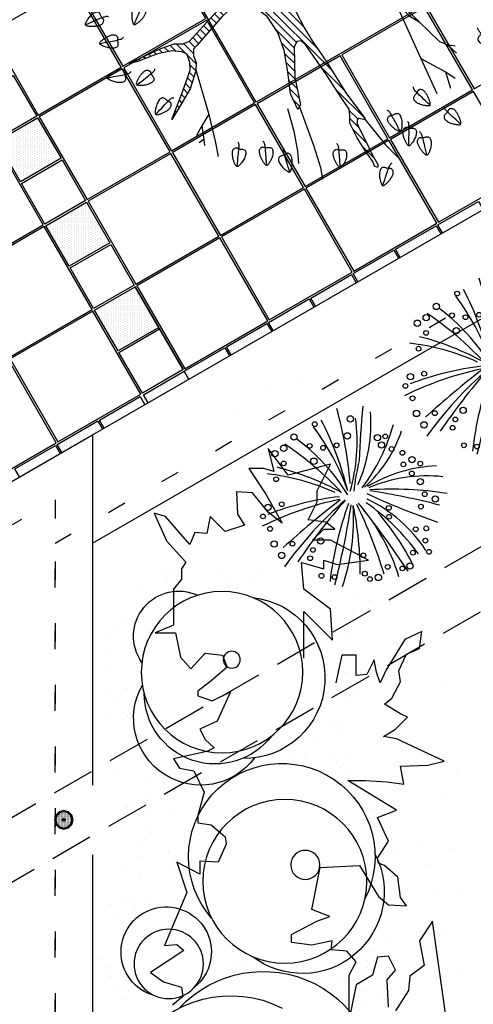
# Model space of a CAD drawing. Units: metres. Extents: x 41 to 1247, y -499 to 645.
# Drawn here: x 235 to 237, y 93 to 98 of the extents above; entities that cross this region are included whole.
import ezdxf

# ---------------------------------------------------------------- set-up
doc = ezdxf.new("R2010")
doc.units = ezdxf.units.M
doc.header["$LTSCALE"] = 0.072
doc.linetypes.add('DOT2', pattern=[3.175, 0, -3.175])
doc.linetypes.add('HIDDEN2', pattern=[4.7625, 3.175, -1.5875])
doc.layers.get('0').update_dxf_attribs({"linetype": 'CONTINUOUS'})
doc.layers.add('LANDSCAPE', color=4, linetype='CONTINUOUS')
doc.layers.add('LANDSCAPE-2D-PLANTS', color=3, linetype='CONTINUOUS')
pattern_1 = [(37.5, (-14.38664, -9.83902), (-0.00320006, 0.09788265), [0, -0.077216, 0, -0.08636, 0, -0.08255]), (7.5, (-14.38664, -9.83902), (0.0899047, 0.143365), [0, -0.041656, 0, -0.069596, 0, -0.02667]), (327.5, (-14.44912, -9.83902), (0.15819847, 0.00028744), [0, -0.0254, 0, -0.09144, 0, -0.11938]), (317.5, (-14.44912, -9.83902), (0.1527113, 0.0445859), [0, -0.0127, 0, -0.059944, 0, -0.06858])]

# ---------------------------------------------------------------- blocks, each defined once
blk = doc.blocks.new('CWTE245A')
at = {"layer": 'LANDSCAPE-2D-PLANTS', "color": 2}
blk.add_lwpolyline([(0.0185, 0.0287), (0.0149, 0.0236), (0.0118, 0.019), (0.0089, 0.0149), (0.0064, 0.0112), (0.0042, 0.008), (0.0022, 0.0051), (0.0004, 0.0026), (-0.0012, 0.0004), (-0.0026, -0.0016), (-0.0039, -0.0033), (-0.0052, -0.0048), (-0.0064, -0.0061), (-0.0076, -0.0072), (-0.0089, -0.008), (-0.0103, -0.0086), (-0.0119, -0.009)], dxfattribs=at)
blk.add_lwpolyline([(0.0104, -0.0055), (0.0118, -0.005), (0.0131, -0.004), (0.0144, -0.0027), (0.0156, -0.0011), (0.0167, 0.0008), (0.0176, 0.0028), (0.0185, 0.005), (0.0192, 0.0073), (0.0198, 0.0096), (0.0202, 0.0119), (0.0205, 0.0142), (0.0207, 0.0164), (0.0207, 0.0185), (0.0207, 0.0205), (0.0207, 0.0223), (0.0206, 0.0239), (0.0204, 0.0253), (0.0203, 0.0265), (0.02, 0.0275), (0.0197, 0.0283), (0.0193, 0.0289), (0.0188, 0.0293), (0.0181, 0.0296), (0.0174, 0.0296), (0.0164, 0.0295), (0.0154, 0.0293), (0.0143, 0.0289), (0.013, 0.0284), (0.0118, 0.0279), (0.0104, 0.0272), (0.0091, 0.0265), (0.0078, 0.0258), (0.0065, 0.025), (0.0052, 0.0242), (0.0039, 0.0234), (0.0027, 0.0226), (0.0015, 0.0217), (0.0003, 0.0208), (-0.0008, 0.0198), (-0.002, 0.0188), (-0.0031, 0.0178), (-0.0043, 0.0167), (-0.0053, 0.0155), (-0.0063, 0.0144), (-0.0072, 0.0132), (-0.0079, 0.012), (-0.0085, 0.0107), (-0.0089, 0.0095), (-0.0091, 0.0083), (-0.0091, 0.007), (-0.0089, 0.0059), (-0.0087, 0.0047), (-0.0083, 0.0037), (-0.0078, 0.0028), (-0.0073, 0.002), (-0.0067, 0.0015), (-0.0061, 0.001), (-0.0055, 0.0008), (-0.0048, 0.0006), (-0.0041, 0.0004), (-0.0033, 0.0003), (-0.0025, 0), (-0.0015, -0.0003), (-0.0005, -0.0008), (0.0007, -0.0015), (0.0019, -0.0024), (0.0032, -0.0033), (0.0046, -0.0041), (0.006, -0.0049), (0.0075, -0.0054), (0.0089, -0.0057)], close=True, dxfattribs=at)
blk = doc.blocks.new('ecwte245')
at = {"layer": 'LANDSCAPE-2D-PLANTS'}
h = blk.add_hatch(dxfattribs=at)
h.set_pattern_fill('_U', color=2, scale=0.05, angle=45, style=0, pattern_type=0)
h.set_pattern_definition([(45, (-35.02356, -19.13119), (-0.03535534, 0.03535534), [])])
h.paths.add_polyline_path([(-0.1543, 0.4139), (-0.3282, 0.5094), (-0.7092, 0.8574), (-0.7331, 0.9194), (-0.7331, 1.0006), (-0.7761, 1.1246), (-0.9146, 1.4157), (-0.8971, 1.3447), (-0.8222, 1.1527), (-0.7963, 1.0144), (-0.8055, 0.9287), (-0.8239, 0.8798), (-0.9036, 0.8522), (-0.971, 0.8492), (-1.0476, 0.8736), (-1.2008, 0.9287), (-1.4336, 1.0175), (-1.3386, 0.9593), (-1.1487, 0.8492), (-0.9802, 0.7941), (-0.9036, 0.791), (-0.8423, 0.8155), (-0.781, 0.8155), (-0.7473, 0.788), (-0.4711, 0.5459), (-0.3835, 0.4466), (-0.3601, 0.3357), (-0.3952, 0.2423), (-0.477, 0.1314), (-0.6231, 0.0321), (-0.7926, -0.0262), (-0.9913, -0.0613), (-1.1959, -0.0846), (-1.342, -0.1547), (-1.2952, -0.178), (-1.0439, -0.1255), (-0.7601, -0.1199), (-0.7086, -0.1442), (-0.7032, -0.1848), (-0.7411, -0.2281), (-1.0202, -0.4211), (-1.2389, -0.5643), (-1.3385, -0.6323), (-1.3944, -0.6371), (-1.4673, -0.6371), (-1.6057, -0.7075), (-1.7297, -0.7852), (-1.8268, -0.8507), (-1.8682, -0.8677), (-1.8803, -0.8968), (-1.8584, -0.9016), (-1.8268, -0.8847), (-1.7612, -0.8458), (-1.6228, -0.7803), (-1.5207, -0.7269), (-1.4721, -0.7051), (-1.4381, -0.7051), (-1.426, -0.7221), (-1.4332, -0.7682), (-1.426, -0.7803), (-1.1951, -0.6056), (-0.8904, -0.4183), (-0.7018, -0.2885), (-0.5838, -0.2177), (-0.4237, -0.1312), (-0.3082, -0.0997), (-0.2111, -0.084), (-0.1376, -0.0997), (-0.0642, -0.1417), (-0.0222, -0.2151), (0.0119, -0.3094), (0.0014, -0.4667), (-0.0589, -0.6345), (-0.1332, -0.7839), (-0.2151, -0.9219), (-0.2688, -0.9884), (-0.3533, -1.0753), (-0.4761, -1.1979), (-0.5298, -1.2823), (-0.5145, -1.2772), (-0.4266, -1.179), (-0.3722, -1.1361), (-0.269, -1.1275), (-0.1888, -1.1361), (-0.1716, -1.179), (-0.1773, -1.2563), (-0.2375, -1.3707), (-0.3177, -1.5796), (-0.3464, -1.6597), (-0.3435, -1.6912), (-0.3206, -1.6855), (-0.1831, -1.4337), (-0.0771, -1.2047), (-0.0457, -1.0518), (-0.0551, -0.9737), (-0.0176, -0.8831), (0.0825, -0.7551), (0.2076, -0.6801), (0.267, -0.6707), (0.4171, -0.677), (0.5547, -0.7082), (0.6496, -0.7561), (0.7096, -0.8369), (0.7636, -0.8789), (0.8926, -1.0286), (1.0158, -1.1299), (0.9522, -1.0131), (0.9074, -0.9272), (0.9012, -0.8651), (0.9089, -0.8008), (0.9257, -0.7493), (0.954, -0.7185), (0.9875, -0.6927), (1.0403, -0.6735), (1.1046, -0.6773), (1.1742, -0.694), (1.2592, -0.7326), (1.3068, -0.7696), (1.4498, -0.8632), (1.6111, -1.0121), (1.6265, -1.0121), (1.6265, -1.0059), (1.5435, -0.9277), (1.4513, -0.8448), (1.3668, -0.7757), (1.3483, -0.7527), (1.3545, -0.7419), (1.3659, -0.7355), (1.1543, -0.6192), (1.0168, -0.588), (0.9246, -0.6021), (0.7965, -0.6504), (0.6744, -0.658), (0.5093, -0.6148), (0.3934, -0.5481), (0.3345, -0.4696), (0.2873, -0.3754), (0.2813, -0.2898), (0.3397, -0.2198), (0.4954, -0.1265), (0.8068, -0.0254), (1.3284, 0.0407), (1.3323, 0.0563), (1.2934, 0.0913), (0.9937, 0.0718), (1.091, 0.1885), (1.0287, 0.2002), (0.9119, 0.0718), (0.729, 0.0213), (0.4915, -0.0254), (0.4059, -0.0137), (0.3436, -0.0098), (0.2229, 0.1574), (0.1996, 0.3285), (0.2281, 0.4219), (0.4584, 0.7109), (0.6296, 0.8524), (0.7471, 0.9206), (0.7226, 0.9288), (1.2508, 1.4251), (1.2453, 1.4625), (1.2367, 1.4473), (1.2201, 1.4261), (1.1971, 1.4005), (1.1693, 1.3719), (1.1385, 1.3417), (1.1062, 1.3113), (1.0743, 1.2822), (1.0443, 1.2559), (1.0176, 1.2333), (0.9936, 1.214), (0.9714, 1.1972), (0.9502, 1.1819), (0.9291, 1.1672), (0.9072, 1.1523), (0.8835, 1.1363), (0.8573, 1.1183), (0.8279, 1.0977), (0.796, 1.0751), (0.7628, 1.0513), (0.7293, 1.0273), (0.6966, 1.0038), (0.6657, 0.9818), (0.6378, 0.9621), (0.6138, 0.9457), (0.5946, 0.9331), (0.5798, 0.9241), (0.564, 0.9155), (0.5517, 0.9132), (0.552, 0.9273), (0.5553, 0.9396), (0.5602, 0.9522), (0.5676, 0.9676), (0.5757, 0.9825), (0.5822, 0.9938), (0.5898, 1.007), (0.5987, 1.0222), (0.6091, 1.0398), (0.6212, 1.0602), (0.635, 1.0836), (0.6509, 1.1105), (0.6698, 1.1426), (0.6927, 1.1815), (0.7206, 1.2291), (0.7547, 1.2872), (0.7959, 1.3574), (0.8453, 1.4417), (0.9039, 1.5417), (0.4894, 0.9482), (0.1154, 0.5094), (-0.0064, 0.4356)])
for p, q in [((-1.6222, 0.7218), (-1.6532, 0.7649)), ((-1.4926, 0.7406), (-1.6222, 0.7218)), ((-1.4926, 0.7406), (-1.5834, 0.7904)), ((-1.3843, 0.6739), (-1.4926, 0.7406)), ((-0.9726, 0.7938), (-1.3884, 0.6729)), ((-0.9597, 0.7975), (-0.9628, 0.7966)), ((-1.6222, 0.7218), (-1.6764, 0.7151)), ((-1.3884, 0.6729), (-1.6379, 0.6145)), ((-1.6379, 0.6145), (-1.7782, 0.5873)), ((-1.3335, -0.0581), (-1.5426, -0.1158)), ((-1.73, -0.1518), (-1.8454, -0.159)), ((-1.5426, -0.1158), (-1.73, -0.1518)), ((-1.3155, -0.1698), (-1.6832, -0.303)), ((-1.8814, -0.3642), (-1.9895, -0.3822)), ((-1.6832, -0.303), (-1.8814, -0.3642)), ((-1.4299, -0.7737), (-1.6702, -0.9699)), ((-1.6702, -0.9699), (-1.7996, -1.1019)), ((-0.3399, -1.0615), (-0.8656, -1.2981)), ((-0.5226, -1.2799), (-0.7081, -1.4738)), ((-0.8656, -1.2981), (-1.1916, -1.4481)), ((-0.8656, -1.2981), (-0.9901, -1.5286)), ((-0.9901, -1.5286), (-1.144, -1.5762)), ((-0.9901, -1.5286), (-1.0488, -1.6201)), ((-0.7374, -1.5433), (-0.818, -1.6311)), ((-0.7374, -1.5433), (-0.7484, -1.6201)), ((-0.7081, -1.4738), (-0.7374, -1.5433))]:
    blk.add_line(p, q, dxfattribs=at)
for points in [[(0.9039, 1.5417), (0.4894, 0.9482), (0.1154, 0.5094), (-0.0064, 0.4356), (-0.1543, 0.4139), (-0.3282, 0.5094), (-0.7092, 0.8574), (-0.7331, 0.9194), (-0.7331, 1.0006), (-0.7761, 1.1246), (-0.9146, 1.4157)], [(0.9039, 1.5417), (0.8453, 1.4417), (0.7959, 1.3574), (0.7547, 1.2872), (0.7206, 1.2291), (0.6927, 1.1815), (0.6698, 1.1426), (0.6509, 1.1105), (0.635, 1.0836), (0.6212, 1.0602), (0.6091, 1.0398), (0.5987, 1.0222), (0.5898, 1.007), (0.5822, 0.9938), (0.5757, 0.9825), (0.5703, 0.9726), (0.5658, 0.9638), (0.562, 0.956), (0.5589, 0.9489), (0.5565, 0.9426), (0.5546, 0.937), (0.5532, 0.932), (0.5523, 0.9275), (0.5519, 0.9236), (0.5519, 0.9201), (0.5522, 0.9171), (0.5536, 0.9149), (0.5564, 0.9141), (0.5613, 0.915), (0.5689, 0.9182), (0.5798, 0.9241), (0.5946, 0.9331), (0.6138, 0.9457), (0.6378, 0.9621), (0.6657, 0.9818), (0.6966, 1.0038), (0.7293, 1.0273), (0.7628, 1.0513), (0.796, 1.0751), (0.8279, 1.0977), (0.8573, 1.1183), (0.8835, 1.1363), (0.9072, 1.1523), (0.9291, 1.1672), (0.9502, 1.1819), (0.9714, 1.1972), (0.9936, 1.214), (1.0176, 1.2333), (1.0443, 1.2559), (1.0743, 1.2822), (1.1062, 1.3113), (1.1385, 1.3417), (1.1693, 1.3719), (1.1971, 1.4005), (1.2201, 1.4261), (1.2367, 1.4473), (1.2453, 1.4625)], [(1.3659, -0.7355), (1.3545, -0.7419), (1.3483, -0.7527), (1.3668, -0.7757), (1.4513, -0.8448), (1.5435, -0.9277), (1.6265, -1.0059), (1.6265, -1.0121), (1.6111, -1.0121), (1.4498, -0.8632), (1.3068, -0.7696), (1.2592, -0.7326), (1.1742, -0.694), (1.1046, -0.6773), (1.0403, -0.6735), (0.9875, -0.6927), (0.954, -0.7185), (0.9257, -0.7493), (0.9089, -0.8008), (0.9012, -0.8651), (0.9074, -0.9272), (0.9522, -1.0131), (1.0158, -1.1299), (0.8926, -1.0286), (0.7636, -0.8789), (0.7096, -0.8369), (0.6496, -0.7561), (0.5547, -0.7082), (0.4171, -0.677), (0.267, -0.6707), (0.2076, -0.6801), (0.0825, -0.7551), (-0.0176, -0.8831), (-0.0551, -0.9737), (-0.0457, -1.0518), (-0.0771, -1.2047), (-0.1831, -1.4337), (-0.3206, -1.6855), (-0.3435, -1.6912), (-0.3464, -1.6597), (-0.3177, -1.5796), (-0.2375, -1.3707), (-0.1773, -1.2563), (-0.1716, -1.179), (-0.1888, -1.1361), (-0.269, -1.1275), (-0.3722, -1.1361), (-0.4266, -1.179), (-0.5145, -1.2772), (-0.5298, -1.2823), (-0.4761, -1.1979), (-0.3533, -1.0753), (-0.2688, -0.9884), (-0.2151, -0.9219), (-0.1332, -0.7839), (-0.0589, -0.6345), (0.0014, -0.4667), (0.0119, -0.3094), (-0.0222, -0.2151), (-0.0642, -0.1417), (-0.1376, -0.0997), (-0.2111, -0.084), (-0.3082, -0.0997), (-0.4237, -0.1312), (-0.5838, -0.2177), (-0.7018, -0.2885), (-0.8904, -0.4183), (-1.1951, -0.6056), (-1.426, -0.7803), (-1.4332, -0.7682), (-1.426, -0.7221), (-1.4381, -0.7051), (-1.4721, -0.7051), (-1.5207, -0.7269), (-1.6228, -0.7803), (-1.7612, -0.8458), (-1.8268, -0.8847), (-1.8584, -0.9016), (-1.8803, -0.8968), (-1.8682, -0.8677), (-1.8268, -0.8507), (-1.7297, -0.7852), (-1.6057, -0.7075), (-1.4673, -0.6371), (-1.3944, -0.6371), (-1.3385, -0.6323), (-1.2389, -0.5643), (-1.0202, -0.4211), (-0.7411, -0.2281), (-0.7032, -0.1848), (-0.7086, -0.1442), (-0.7601, -0.1199), (-1.0439, -0.1255), (-1.2952, -0.178), (-1.342, -0.1547), (-1.1959, -0.0846), (-0.9913, -0.0613), (-0.7926, -0.0262), (-0.6231, 0.0321), (-0.477, 0.1314), (-0.3952, 0.2423), (-0.3601, 0.3357), (-0.3835, 0.4466), (-0.4711, 0.5459), (-0.7473, 0.788), (-0.781, 0.8155), (-0.8423, 0.8155), (-0.9036, 0.791), (-0.9802, 0.7941), (-1.1487, 0.8492), (-1.3386, 0.9593), (-1.4336, 1.0175), (-1.2008, 0.9287), (-1.0476, 0.8736), (-0.971, 0.8492), (-0.9036, 0.8522), (-0.8239, 0.8798), (-0.8055, 0.9287), (-0.7963, 1.0144), (-0.8222, 1.1527), (-0.8971, 1.3447), (-0.9146, 1.4157)], [(1.2453, 1.4625), (1.2508, 1.4251), (0.7226, 0.9288), (0.7471, 0.9206), (1.1399, 1.0405), (1.3989, 1.3074)], [(1.1399, 1.0405), (1.3553, 1.1303), (1.4671, 1.1821)], [(1.3553, 1.1303), (1.4999, 1.0977), (1.5353, 1.1576)], [(1.4999, 1.0977), (1.5817, 1.0895)], [(0.7471, 0.9206), (0.6296, 0.8524), (0.4584, 0.7109), (0.2281, 0.4219), (0.1996, 0.3285), (0.2229, 0.1574), (0.3436, -0.0098), (0.4059, -0.0137), (0.4915, -0.0254), (0.729, 0.0213), (0.9119, 0.0718), (1.0287, 0.2002), (1.091, 0.1885), (0.9937, 0.0718), (1.2934, 0.0913), (1.3323, 0.0563), (1.3284, 0.0407), (0.8068, -0.0254), (0.4954, -0.1265), (0.3397, -0.2198), (0.2813, -0.2898), (0.2873, -0.3754), (0.3345, -0.4696), (0.3934, -0.5481), (0.5093, -0.6148), (0.6744, -0.658), (0.7965, -0.6504), (0.9246, -0.6021), (1.0168, -0.588), (1.1543, -0.6192), (1.3659, -0.7355), (1.6172, -0.8029), (1.8738, -0.8326)], [(0.686, -0.8119), (0.8219, -1.2439), (0.8496, -1.3061), (0.9672, -1.6446)], [(1.6172, -0.8029), (1.7523, -0.9676)], [(1.7072, -0.9127), (1.8198, -0.9055)], [(1.7641, -0.909), (1.7862, -0.9476)], [(-0.0629, -1.1098), (-0.0628, -1.1103)], [(-0.0615, -1.1263), (-0.0488, -1.2798), (-0.0488, -1.4994), (-0.0488, -1.6128)], [(1.0158, -1.1299), (1.1954, -1.3302), (1.3096, -1.4719), (1.4099, -1.6273)], [(0.8496, -1.3061), (1.0848, -1.5099), (1.2439, -1.6412)], [(1.1703, -1.3022), (1.4067, -1.4153), (1.4998, -1.4194)], [(1.4067, -1.4153), (1.4121, -1.455)], [(1.0848, -1.5099), (1.1228, -1.6688)], [(1.3096, -1.4719), (1.4176, -1.5084), (1.4793, -1.5221)], [(1.4176, -1.5084), (1.4382, -1.5577)]]:
    blk.add_lwpolyline(points, dxfattribs=at)
for p, xscale, yscale, zscale, rotation in [((-0.4832, 1.6769), 4.665918112896081, 4.665918112896081, 4.665918112896081, 57.96529711752141), ((-0.7011, 1.5295), -4.66591811289608, 4.66591811289608, 4.66591811289608, 336.2931932474981), ((-0.1827, 1.5533), 4.66591811289608, 4.66591811289608, 4.66591811289608, 100.6414970513916), ((-0.0126, 1.5121), 4.66591811289608, 4.66591811289608, 4.66591811289608, 18.41570976233804), ((0.6365, 1.5038), -4.66591811289608, 4.66591811289608, 4.66591811289608, 336.2931932474981), ((-1.0207, 1.4589), -4.66591811289608, 4.66591811289608, 4.66591811289608, 336.2931932474981), ((1.0647, 1.4462), 4.66591811289608, 4.66591811289608, 4.66591811289608, 18.41570976233804), ((-0.4, 1.3098), 4.66591811289608, 4.66591811289608, 4.66591811289608, 100.6414970513916), ((-1.0169, 1.2133), -4.66591811289608, 4.66591811289608, 4.66591811289608, 2.831865723558602), ((0.4088, 1.201), 4.66591811289608, 4.66591811289608, 4.66591811289608, 18.41570976233804), ((-1.2651, 1.0614), 4.66591811289608, 4.66591811289608, 4.66591811289608, 81.44924865732342), ((1.6403, 0.7902), 4.66591811289608, 4.66591811289608, 4.66591811289608, 319.4085325217233), ((1.262, 0.626), 4.66591811289608, 4.66591811289608, 4.66591811289608, 353.0681791154581), ((1.4551, 0.4614), 4.66591811289608, 4.66591811289608, 4.66591811289608, 319.4085325217233), ((-1.7127, 0.3892), -4.66591811289608, 4.66591811289608, 4.66591811289608, 49.3153540173574), ((1.1802, 0.3925), -4.66591811289608, 4.66591811289608, 4.66591811289608, 235.3467756274211), ((1.3572, 0.261), -4.66591811289608, 4.66591811289608, 4.66591811289608, 235.3467756274211), ((1.781, 0.2445), -4.66591811289608, 4.66591811289608, 4.66591811289608, 235.3467756274211), ((-1.7005, 0.1431), -4.66591811289608, 4.66591811289608, 4.66591811289608, 59.92309776813975), ((1.4963, 0.0463), 4.66591811289608, 4.66591811289608, 4.66591811289608, 319.4085325217233), ((1.8995, 0.0052), 4.66591811289608, 4.66591811289608, 4.66591811289608, 319.4085325217233), ((-1.7703, -0.0258), 4.665918112896082, 4.665918112896082, 4.665918112896082, 142.2287108257283), ((1.7466, -0.0636), -4.66591811289608, 4.66591811289608, 4.66591811289608, 202.2412948804105), ((1.3252, -0.1516), 4.66591811289608, 4.66591811289608, 4.66591811289608, 354.9150687051246), ((0.9965, -0.2992), -4.66591811289608, 4.66591811289608, 4.66591811289608, 235.3467756274211), ((1.8336, -0.4954), 4.66591811289608, 4.66591811289608, 4.66591811289608, 354.9150687051246), ((-1.7226, -0.5429), -4.66591811289608, 4.66591811289608, 4.66591811289608, 59.92309776813975), ((1.5993, -0.5385), -4.665918112896081, 4.66591811289608, 4.66591811289608, 212.361578418323), ((-1.8946, -0.9908), 4.66591811289608, 4.66591811289608, 4.66591811289608, 106.2039984845999), ((-1.3993, -1.0364), -4.665918112896079, 4.66591811289608, 4.66591811289608, 83.0977373943826), ((1.2509, -1.0757), 4.665918112896078, 4.665918112896078, 4.665918112896078, 286.7392098275843), ((-1.5183, -1.1954), -4.665918112896077, 4.66591811289608, 4.66591811289608, 54.5149241500595), ((1.5961, -1.2015), 4.66591811289608, 4.66591811289608, 4.66591811289608, 252.0748610564158), ((-1.6076, -1.3227), -4.66591811289608, 4.66591811289608, 4.66591811289608, 69.17518130238354), ((-1.1931, -1.263), 4.665918112896079, 4.665918112896079, 4.665918112896079, 171.0726587103812), ((-1.3708, -1.548), 4.665918112896079, 4.665918112896079, 4.665918112896079, 171.0726587103812), ((0.1314, -1.5973), -4.66591811289608, 4.66591811289608, 4.66591811289608, 79.35850294860843), ((0.8076, -1.5768), -4.66591811289608, 4.66591811289608, 4.66591811289608, 161.5842902376619), ((0.5978, -1.7134), -4.66591811289608, 4.66591811289608, 4.66591811289608, 180), ((-0.6426, -1.8621), 4.665918112896079, 4.665918112896079, 4.665918112896079, 171.0726587103812), ((0.3862, -1.8879), -4.66591811289608, 4.66591811289608, 4.66591811289608, 161.5842902376619), ((-0.3023, -1.9053), 4.66591811289608, 4.66591811289608, 4.66591811289608, 203.7068067525018), ((0.1166, -1.9622), -4.66591811289608, 4.66591811289608, 4.66591811289608, 79.35850294860843)]:
    blk.add_blockref('CWTE245A', p, dxfattribs=dict(at, xscale=xscale, yscale=yscale, zscale=zscale, rotation=rotation))
at = {"layer": 'LANDSCAPE-2D-PLANTS', "xscale": 4.66591811289608, "yscale": 4.66591811289608, "zscale": 4.66591811289608}
blk.add_blockref('CWTE245A', (0.199, 1.3928), dxfattribs=at)
blk = doc.blocks.new('ecwte236')
at = {"layer": 'LANDSCAPE-2D-PLANTS'}
h = blk.add_hatch(dxfattribs=at)
h.set_pattern_fill('AR-SAND', color=2, scale=0.002, style=0)
h.set_pattern_definition(pattern_1)
h.paths.add_polyline_path([(0.7496, -0.3028), (0.8595, -0.3093), (0.9306, -0.3265), (0.9306, -0.2868, -0.21705), (0.8483, -0.1543), (0.62, -0.1543, -0.502944), (0.394, -0.3248), (0.394, -0.3844), (0.5621, -0.3545), (0.6914, -0.3222)])
h.paths.add_polyline_path([(0.5343, 0.1234), (0.5999, 0.1234, -0.395602), (0.809, 0.2413, -0.183202), (0.9306, 0.215), (0.9306, 0.2703), (0.8724, 0.2848), (0.8013, 0.3042), (0.5815, 0.3107), (0.4393, 0.2977), (0.394, 0.301), (0.394, 0.2627, -0.112811), (0.443, 0.2453, -0.512862)])
h.paths.add_polyline_path([(0.62, -0.1543), (0.8483, -0.1543, -0.048986), (0.8472, -0.1175, -0.802357), (0.5983, 0.1179, -0.008125), (0.5999, 0.1234), (0.5343, 0.1234, -0.241107), (0.4743, 0.0625, -0.24493), (0.394, 0.0271), (0.394, 0.0135, -0.498037)])
h.paths.add_polyline_path([(0.2148, -0.1543), (0.2674, -0.1543, -0.330722), (0.394, 0.0135), (0.394, 0.0271, -0.053893), (0.3739, 0.0306, -0.340232), (0.2662, 0.1234), (0.2646, 0.1234, -0.089594), (0.2821, 0.0266, -0.179941)])
h.paths.add_polyline_path([(0.2646, 0.1234), (0.2662, 0.1234, -0.511659), (0.394, 0.2627), (0.394, 0.301), (0.2583, 0.3107), (0.1225, 0.3107), (0.032, 0.3468), (0.032, 0.302, -0.28669)])
h.paths.add_polyline_path([(0.2674, -0.1543), (0.2148, -0.1543, -0.19286), (0.032, -0.2489), (0.032, -0.2971), (0.1678, -0.3028), (0.2066, -0.348), (0.3811, -0.3867), (0.394, -0.3844), (0.394, -0.3248, -0.335081)])
h.paths.add_polyline_path([(-0.3139, -0.1543, -0.19101), (-0.4649, -0.2627, -0.100924), (-0.5628, -0.2865), (-0.5628, -0.3484), (-0.4593, -0.3545), (-0.2589, -0.3028), (-0.1232, -0.2963), (0.0126, -0.2963), (0.032, -0.2971), (0.032, -0.2489, -0.243451), (-0.2042, -0.1543)])
h.paths.add_polyline_path([(-0.3139, -0.1543), (-0.2042, -0.1543, -0.179941), (-0.2714, 0.0266, -0.089594), (-0.2539, 0.1234), (-0.3173, 0.1234, -0.300142)])
h.paths.add_polyline_path([(0.032, 0.302), (0.032, 0.3468), (-0.0068, 0.3623), (-0.1425, 0.3623), (-0.2524, 0.3042), (-0.3753, 0.33), (-0.5046, 0.3688), (-0.5628, 0.3628), (-0.5628, 0.2847, -0.175351), (-0.4103, 0.206, -0.125251), (-0.3173, 0.1234), (-0.2539, 0.1234, -0.339718)])
h.paths.add_polyline_path([(-0.8278, 0.33), (-1.0347, 0.3107), (-1.1187, 0.2792), (-1.1187, 0.125, -0.009775), (-1.1108, 0.1234), (-1.028, 0.1234, -1.172376), (-0.8477, 0.2025, -0.103765), (-0.8412, 0.1717, -0.172271), (-0.8584, 0.1234), (-0.8437, 0.1234, -0.033204), (-0.8208, 0.1478, -0.319194), (-0.5628, 0.2847), (-0.5628, 0.3628), (-0.6921, 0.3494)])
h.paths.add_polyline_path([(-0.6791, -0.3415), (-0.5628, -0.3484), (-0.5628, -0.2865, -0.04053), (-0.6035, -0.2848, -0.32782), (-0.872, -0.1543), (-0.8996, -0.1543, -0.430292), (-1.1187, -0.2991), (-1.1187, -0.348), (-1.0541, -0.348), (-0.8731, -0.3093)])
h.paths.add_polyline_path([(-1.028, 0.1234), (-1.1108, 0.1234, -0.126933), (-1.019, 0.0771, -0.175764), (-0.9343, -0.0126, -0.210565), (-0.8996, -0.1543), (-0.872, -0.1543, -0.301983), (-0.8437, 0.1234), (-0.8584, 0.1234, -0.038245), (-0.8664, 0.1149, -0.512161)])
h.paths.add_polyline_path([(-1.3062, -0.2899), (-1.164, -0.348), (-1.1187, -0.348), (-1.1187, -0.2991, -0.062703), (-1.1611, -0.2834, -0.297862), (-1.3457, -0.1543), (-1.4698, -0.1543, -0.110719), (-1.5454, -0.1731), (-1.5454, -0.2444), (-1.442, -0.2641)])
h.paths.add_polyline_path([(-1.7849, -0.1543), (-1.7846, -0.1607), (-1.7329, -0.2382), (-1.5777, -0.2382), (-1.5454, -0.2444), (-1.5454, -0.1731, -0.122722), (-1.6295, -0.1543)])
h = blk.add_hatch(dxfattribs=at)
h.set_pattern_fill('AR-SAND', color=2, scale=0.002, style=0)
h.set_pattern_definition(pattern_1)
h.paths.add_polyline_path([(-1.1984, 0.1234), (-1.3143, 0.1234, -0.278349), (-1.3729, -0.0178, -0.249464), (-1.4698, -0.1543), (-1.3457, -0.1543, -0.463975)])
h.paths.add_polyline_path([(-1.1187, 0.2792), (-1.1899, 0.2525), (-1.3709, 0.3171), (-1.4937, 0.3171), (-1.5454, 0.3116), (-1.5454, 0.2315, -0.0166), (-1.5337, 0.23, -0.52648), (-1.3143, 0.1234), (-1.1984, 0.1234, -0.09774), (-1.1187, 0.125)])
h.paths.add_polyline_path([(-1.5836, 0.2309, -0.05368), (-1.5454, 0.2315), (-1.5454, 0.3116), (-1.6747, 0.2977), (-1.7782, 0.259), (-1.7895, 0.1234), (-1.7375, 0.1234, -0.705041)])
h.paths.add_polyline_path([(-1.7269, -0.0133, -0.097238), (-1.7401, 0.0541, -0.076739), (-1.7318, 0.1078, -0.041679), (-1.7375, 0.1234), (-1.7895, 0.1234), (-1.7911, 0.104), (-1.7911, 0.0007), (-1.7849, -0.1543), (-1.6295, -0.1543, -0.256212)])
for centre, radius in [((-0.9178, 0.1717), 0.0766), ((-1.5619, 0.0541), 0.1782), ((-1.1003, -0.0845), 0.1809), ((-1.5896, 0.0326), 0.0187), ((-1.1365, -0.1297), 0.0321)]:
    blk.add_circle(centre, radius, dxfattribs=at)
for centre, radius, start, end in [((-0.5954, 0.0347), 0.2521, 42.7721, 206.7844), ((-0.9441, 0.1773), 0.0997, 14.6055, 321.232), ((-1.6414, 0.1497), 0.0997, 54.5672, 204.8553), ((-1.4606, 0.1014), 0.1479, 306.3351, 119.6165), ((-1.5159, 0.0694), 0.1566, 307.0043, 89.8261), ((-0.649, -0.0367), 0.2521, 132.9625, 280.3837), ((-1.1546, -0.0777), 0.2058, 48.7789, 296.9873), ((-1.5496, 0.005), 0.1782, 185.8881, 1.1551), ((-1.0777, -0.1229), 0.1809, 242.5328, 37.5751)]:
    blk.add_arc(centre, radius, start, end, dxfattribs=at)
blk = doc.blocks.new('ecwte503')
at = {"layer": 'LANDSCAPE-2D-PLANTS'}
for p, q in [((-1.8627, 0.1949), (-1.8627, 0.1949)), ((-1.7748, 0.1772), (-1.7748, 0.1772)), ((-2.063, 0.1358), (-2.063, 0.1358)), ((-1.9162, 0.1418), (-1.9162, 0.1418)), ((-1.8573, 0.1011), (-1.8573, 0.1011)), ((-1.928, 0.0774), (-1.928, 0.0774)), ((-1.8337, 0.0774), (-1.8337, 0.0774)), ((-1.84, 0.0125), (-1.84, 0.0125)), ((-1.7929, -0.0348), (-1.7929, -0.0348)), ((-1.7222, -0.0348), (-1.7222, -0.0348)), ((-1.5155, -0.0459), (-1.5155, -0.0459)), ((-1.5808, -0.0873), (-1.5808, -0.0873)), ((-1.5455, -0.1463), (-1.5455, -0.1463)), ((-1.0641, -0.1444), (-1.0641, -0.1444)), ((-1.0225, -0.1601), (-1.0225, -0.1601)), ((-0.9735, -0.17), (-0.9735, -0.17)), ((-1.3633, -0.1936), (-1.3633, -0.1936)), ((-1.1512, -0.1877), (-1.1512, -0.1877)), ((-1.0515, -0.1989), (-1.0515, -0.1989)), ((-0.9028, -0.1923), (-0.9028, -0.1923)), ((-1.192, -0.2107), (-1.192, -0.2107)), ((-0.8258, -0.212), (-0.8258, -0.212)), ((-0.9708, -0.2244), (-0.9708, -0.2244))]:
    blk.add_line(p, q, dxfattribs=at)
for points in [[(-1.4077, 0.0748), (-1.4947, 0.0748), (-1.4412, 0.021), (-1.4992, 0.0249), (-1.5364, 0.0748), (-1.5862, 0.0794), (-1.5745, 0.0374), (-1.5908, 0.0374), (-1.5826, 0.0125), (-1.5908, -0.0459), (-1.6279, 0.0249), (-1.6279, 0.0584), (-1.6488, 0.0374), (-1.6488, 0.0171), (-1.6615, 0.0335), (-1.666, 0.0669), (-1.6996, 0.0499), (-1.7204, 0.0499), (-1.7703, 0.0249), (-1.7494, 0.1043), (-1.7993, 0.1418), (-1.7567, 0.1306), (-1.7621, 0.1496), (-1.7621, 0.1779), (-1.7141, 0.1457), (-1.6597, 0.1155), (-1.6805, 0.1418), (-1.7168, 0.1706), (-1.7186, 0.2008), (-1.6769, 0.1989), (-1.656, 0.1857), (-1.6443, 0.2218), (-1.6724, 0.25), (-1.6406, 0.2559), (-1.6424, 0.2783), (-1.6198, 0.2881), (-1.6724, 0.3334), (-1.6787, 0.3544), (-1.627, 0.3314), (-1.5872, 0.2953), (-1.5745, 0.3032), (-1.5554, 0.3032), (-1.5364, 0.3183), (-1.4693, 0.3183), (-1.4548, 0.3524), (-1.4548, 0.3144), (-1.4095, 0.3052), (-1.3877, 0.2861), (-1.4167, 0.2592), (-1.4131, 0.2271), (-1.3905, 0.2179), (-1.3651, 0.2481), (-1.346, 0.273), (-1.337, 0.273), (-1.3279, 0.2461), (-1.3442, 0.212), (-1.2898, 0.2369), (-1.2744, 0.2691), (-1.2554, 0.2592), (-1.24, 0.2422), (-1.2327, 0.2559), (-1.2191, 0.3183), (-1.2019, 0.3071), (-1.1965, 0.2802), (-1.1566, 0.2612), (-1.1131, 0.273), (-1.0995, 0.273), (-1.0959, 0.2481), (-1.0732, 0.2218), (-1.0596, 0.2199), (-1.0261, 0.2349), (-1.0279, 0.2691), (-1.0034, 0.2691), (-1.0261, 0.3124), (-0.969, 0.2934), (-0.8702, 0.3354), (-0.872, 0.3124), (-0.8611, 0.2993), (-0.8194, 0.3616), (-0.8022, 0.3373), (-0.7922, 0.3032), (-0.775, 0.3012), (-0.7587, 0.3203)], [(-0.7387, -0.1903), (-0.9155, -0.1654), (-0.8792, -0.1411), (-0.833, -0.1503), (-0.8131, -0.1234), (-0.7859, -0.1208), (-0.7478, -0.0965)], [(-0.7551, -0.0833), (-0.8058, -0.0807), (-0.8239, -0.0965), (-0.8502, -0.0833), (-0.8484, -0.063), (-0.8149, -0.0538), (-0.7967, -0.023), (-0.7324, -0.0098), (-0.8149, -0.0098), (-0.8394, -0.023), (-0.8593, -0.0053), (-0.862, 0.0236), (-0.8792, 0.0217), (-0.8711, 0.0597), (-0.8756, 0.0978), (-0.891, 0.0978), (-0.9155, 0.0505), (-0.9246, 0.0263), (-0.9372, 0.0597), (-1.0161, 0.044), (-1.0197, -0.0295), (-0.9617, -0.065), (-0.9463, -0.0833), (-0.9445, -0.1168), (-0.9599, -0.1057), (-0.998, -0.1011), (-1.0197, -0.0761), (-1.0243, -0.065), (-1.0333, -0.063), (-1.0651, -0.0833), (-1.1095, -0.063), (-1.1231, -0.0984), (-1.1784, -0.0072), (-1.1784, -0.0407), (-1.1765, -0.0807), (-1.172, -0.1122), (-1.2055, -0.1057), (-1.2074, -0.1569), (-1.2146, -0.1877), (-1.2563, -0.0984), (-1.2608, -0.0742), (-1.2744, -0.0965), (-1.2971, -0.1188), (-1.3034, -0.1057), (-1.3216, -0.0761), (-1.3324, -0.0899), (-1.3633, -0.1057), (-1.3841, -0.103), (-1.4149, -0.1168), (-1.4258, -0.1411), (-1.4575, -0.1457), (-1.4421, -0.1142), (-1.3859, -0.0788), (-1.3615, -0.0676), (-1.3814, -0.061), (-1.4041, -0.0564), (-1.3769, -0.0427), (-1.3751, -0.023), (-1.4131, -0.023), (-1.4131, 0.0039), (-1.3615, 0.0151)]]:
    blk.add_lwpolyline(points, dxfattribs=at)
blk = doc.blocks.new('ecwte235')
at = {"layer": 'LANDSCAPE-2D-PLANTS', "color": 2}
blk.add_lwpolyline([(0.4964, -0.0363, 0.016315), (0.1951, -0.0162, 0.031969), (0.0243, 0.0139, 0.031969)], format="xyb", dxfattribs=at)
at = {"layer": 'LANDSCAPE-2D-PLANTS', "color": 1}
for centre, radius in [((-0.1152, 0.5173), 0.0132), ((-0.0642, 0.4894), 0.0175), ((-0.2682, 0.4558), 0.0175), ((-0.1841, 0.4782), 0.0132), ((0.0912, 0.4444), 0.0132), ((0.2327, 0.4517), 0.0175), ((-0.3317, 0.4143), 0.0175), ((-0.0476, 0.4134), 0.0132), ((0.1789, 0.4027), 0.0132), ((0.2634, 0.4023), 0.0175), ((-0.2668, 0.3543), 0.0132), ((0.3258, 0.3458), 0.0175), ((-0.3475, 0.2559), 0.0132), ((-0.3013, 0.2402), 0.0132), ((0.1915, 0.2352), 0.0175), ((0.2764, 0.2585), 0.0132), ((0.3971, 0.2302), 0.0132), ((-0.445, 0.193), 0.0132), ((-0.2511, 0.197), 0.0175), ((0.2657, 0.1841), 0.0132), ((-0.4521, 0.1206), 0.0132), ((0.2797, 0.109), 0.0132), ((0.3319, 0.0501), 0.0175), ((0.4262, 0.0333), 0.0175), ((-0.4329, -0.0476), 0.0132), ((-0.3311, -0.0395), 0.0132), ((-0.4632, -0.0758), 0.0132), ((-0.454, -0.123), 0.0175), ((0.3221, -0.1176), 0.0175), ((-0.3956, -0.1745), 0.0132), ((0.2814, -0.1401), 0.0175), ((0.3289, -0.1609), 0.0132), ((-0.117, -0.1819), 0.0132), ((-0.068, -0.1807), 0.0132), ((0.259, -0.1958), 0.0132), ((-0.4037, -0.2559), 0.0132), ((0.1733, -0.2618), 0.0132), ((0.2378, -0.2559), 0.0132), ((-0.3908, -0.2977), 0.0175), ((-0.3165, -0.3143), 0.0132), ((-0.1863, -0.3298), 0.0132), ((0.1231, -0.3084), 0.0132), ((0.1999, -0.3096), 0.0175), ((-0.2496, -0.3835), 0.0132), ((-0.1815, -0.3883), 0.0132), ((-0.0608, -0.3585), 0.0132), ((0.0085, -0.38), 0.0132), ((0.0777, -0.3554), 0.0175), ((0.1781, -0.3549), 0.0132), ((-0.3117, -0.4038), 0.0132), ((-0.0184, -0.4383), 0.0175)]:
    blk.add_circle(centre, radius, dxfattribs=at)
at = {"layer": 'LANDSCAPE-2D-PLANTS', "color": 2}
for centre, radius, start, end in [((-1.8104, -0.2881), 1.8297, 12.002, 26.2854), ((-1.1252, 0.6355), 1.2544, 335.5995, 353.5564), ((-1.6556, -0.1038), 1.6617, 6.7943, 20.9674), ((-1.3522, 0.8257), 1.5586, 331.4661, 345.6609), ((-1.5415, -1.2305), 1.9918, 40.4326, 54.8381), ((-4.3751, -3.2896), 5.5097, 37.8378, 42.1237), ((-1.2666, 1.4515), 1.8776, 313.1311, 325.7982), ((-0.5671, 0.9845), 1.0976, 301.3683, 323.5107), ((-2.4132, -2.6898), 3.6429, 49.0446, 55.8299), ((-0.4174, 1.3016), 1.331, 289.5363, 306.9458), ((-0.4105, 1.8089), 1.8153, 283.9694, 297.2066), ((0.5876, 4.3218), 4.3404, 255.5577, 261.5505), ((-0.693, -1.7219), 1.88, 69.7736, 83.3987), ((-0.1247, 1.2039), 1.1895, 251.4054, 273.3724), ((-0.1172, 2.2867), 2.2603, 274.6975, 285.4012), ((-0.4354, 1.8538), 1.8763, 269.9703, 281.7055), ((0.2996, 0.9968), 1.0014, 254.0483, 277.4537), ((-0.7866, 0.86), 1.1472, 286.9913, 310.5264), ((-1.1995, 2.3685), 2.636, 286.8283, 295.885), ((-3.6483, 4.5362), 5.805, 303.79061, 308.41743), ((0.672, 0.7935), 1.0377, 232.7862, 254.5734), ((0.5786, 0.4242), 0.7094, 221.5575, 251.98), ((0.407, 0.7818), 0.8636, 246.393, 273.9376), ((-1.0597, 0.6579), 1.2448, 306.3349, 325.0209), ((-0.735, 0.2775), 0.7913, 303.0254, 334.6439), ((3.1713, -1.5656), 3.4997, 154.4926, 161.4315), ((-3.9685, 0.5456), 4.0437, 345.5634, 351.1433), ((-2.0053, -0.1955), 2.0414, 351.318, 3.3675), ((-0.7191, -0.3932), 0.8288, 353.9239, 22.9635), ((-0.6381, -0.4765), 0.8037, 2.2929, 30.9571), ((-0.9669, 0.8681), 1.3185, 296.0315, 311.379)]:
    blk.add_arc(centre, radius, start, end, dxfattribs=at)
blk = doc.blocks.new('cwurh7')
h = blk.add_hatch()
h.set_pattern_fill('DOTS', color=1, scale=0.01, style=0)
h.set_pattern_definition([(0, (-20.791242, 16.861897), (0.0079375, 0.015875), [0, -0.015875])])
h.paths.add_polyline_path([(0, 0.217), (-0.109, 0.188), (-0.188, 0.109), (-0.217, 0), (-0.188, -0.109), (-0.109, -0.188), (0, -0.217), (0.109, -0.188), (0.188, -0.109), (0.217, 0), (0.188, 0.109), (0.109, 0.188)])
at = {"color": 4}
for points in [[(0, 0.248), (-0.124, 0.215), (-0.215, 0.124), (-0.248, 0), (-0.215, -0.124), (-0.124, -0.215), (0, -0.248), (0.124, -0.215), (0.215, -0.124), (0.248, 0), (0.215, 0.124), (0.124, 0.215)], [(0, 0.217), (-0.109, 0.188), (-0.188, 0.109), (-0.217, 0), (-0.188, -0.109), (-0.109, -0.188), (0, -0.217), (0.109, -0.188), (0.188, -0.109), (0.217, 0), (0.188, 0.109), (0.109, 0.188)]]:
    blk.add_lwpolyline(points, close=True, dxfattribs=at)
blk.add_circle((0, 0), 0.00683)

msp = doc.modelspace()

# ---------------------------------------------------------------- hatches: boundary and pattern name
h = msp.add_hatch()
h.set_pattern_fill('PL10X10', color=256, scale=5, angle=90, style=0)
h.set_pattern_definition([(90, (259.36286, 69.91324), (-0.5, 2e-16), []), (180, (259.36286, 69.91324), (-2e-16, -0.5), [])])
h.paths.add_polyline_path([(233.9774, 36.3357), (243.7483, 41.9764), (238.1077, 51.7473), (228.3367, 46.1067)], flags=0)
edge = h.paths.add_edge_path()
edge.add_arc((217.5018, -16.608), 0.7286, 0, 360)
edge = h.paths.add_edge_path()
edge.add_arc((217.5018, -16.608), 0.7286, 268.2423, 286.532)
edge.add_line((217.7091, -17.3064), (217.5239, -17.4133))
edge.add_line((217.5239, -17.4133), (217.4794, -17.3362))
edge = h.paths.add_edge_path()
edge.add_arc((217.5018, -16.608), 0.7286, 313.468, 511.7577)
edge.add_line((216.8599, -16.2632), (216.4739, -15.5947))
edge.add_line((216.4739, -15.5947), (213.0531, -17.5697))
edge.add_line((213.0531, -17.5697), (211.0781, -14.1489))
edge.add_line((211.0781, -14.1489), (209.2595, -15.1989))
edge.add_line((209.2595, -15.1989), (208.6595, -14.1596))
edge.add_line((208.6595, -14.1596), (206.9994, -15.1181))
edge.add_line((206.9994, -15.1181), (188.501, -15.1181))
edge.add_line((188.501, -15.1181), (188.501, 28.4793))
edge.add_line((188.501, 28.4793), (188.701, 28.0094))
edge.add_line((188.701, 28.0094), (188.701, 32.0894))
edge.add_line((188.701, 32.0894), (188.201, 32.9555))
edge.add_line((188.201, 32.9555), (189.4135, 33.6555))
edge.add_line((189.4135, 33.6555), (188.701, 34.8894))
edge.add_line((188.701, 34.8894), (188.701, 110.4894))
edge.add_line((188.701, 110.4894), (188.3051, 111.1752))
edge.add_line((188.3051, 111.1752), (189.301, 111.7502))
edge.add_line((189.301, 111.7502), (188.501, 113.1358))
edge.add_line((188.501, 113.1358), (188.501, 150.5214))
edge.add_line((188.501, 150.5214), (208.0238, 150.5214))
edge.add_line((208.0238, 150.5214), (208.0815, 150.4214))
edge.add_line((208.0815, 150.4214), (210.0301, 151.5464))
edge.add_line((210.0301, 151.5464), (209.9868, 151.6214))
edge.add_line((209.9868, 151.6214), (211.026, 152.2214))
edge.add_line((211.026, 152.2214), (210.8528, 152.5214))
edge.add_line((210.8528, 152.5214), (242.2022, 152.5214))
edge.add_line((242.2022, 152.5214), (239.9981, 151.2489))
edge.add_line((239.9981, 151.2489), (240.5981, 150.2097))
edge.add_line((240.5981, 150.2097), (238.7795, 149.1597))
edge.add_line((238.7795, 149.1597), (239.9045, 147.2111))
edge.add_line((239.9045, 147.2111), (240.2045, 147.3843))
edge.add_line((240.2045, 147.3843), (240.2045, 106.4828))
edge.add_line((240.2045, 106.4828), (240.8328, 105.3945))
edge.add_line((240.8328, 105.3945), (239.4472, 104.5945))
edge.add_line((239.4472, 104.5945), (242.4287, 99.4303))
edge.add_line((242.4287, 99.4303), (239.6186, 97.8079))
edge.add_line((239.6186, 97.8079), (239.6186, 84.1976))
edge.add_line((239.6186, 84.1976), (240.5002, 82.6707))
edge.add_line((240.5002, 82.6707), (239.7814, 82.2557))
edge.add_line((239.7814, 82.2557), (244.1052, 74.7665))
edge.add_line((244.1052, 74.7665), (244.1052, 45.2999))
edge.add_line((244.1052, 45.2999), (242.3985, 44.3146))
edge.add_line((242.3985, 44.3146), (238.1077, 51.7473))
edge.add_line((238.1077, 51.7473), (228.3367, 46.1067))
edge.add_line((228.3367, 46.1067), (233.9774, 36.3357))
edge.add_line((233.9774, 36.3357), (241.4061, 40.6242))
edge.add_line((241.4061, 40.6242), (244.1052, 35.9487))
edge.add_line((244.1052, 35.9487), (244.1052, 17.7481))
edge.add_line((244.1052, 17.7481), (239.2894, 14.9677))
edge.add_line((239.2894, 14.9677), (240.2113, 13.371))
edge.add_line((240.2113, 13.371), (239.1721, 12.771))
edge.add_line((239.1721, 12.771), (243.2052, 5.7854))
edge.add_line((243.2052, 5.7854), (239.0989, 3.4146))
edge.add_line((239.0989, 3.4146), (239.6989, 2.3753))
edge.add_line((239.6989, 2.3753), (237.8802, 1.3253))
edge.add_line((237.8802, 1.3253), (239.0052, -0.6232))
edge.add_line((239.0052, -0.6232), (239.3052, -0.45))
edge.add_line((239.3052, -0.45), (239.3052, -18.0181))
edge.add_line((239.3052, -18.0181), (219.2587, -18.0181))
edge.add_line((219.2587, -18.0181), (218.5632, -16.8133))
edge.add_line((218.5632, -16.8133), (218.003, -17.1367))
edge = h.paths.add_edge_path()
edge.add_arc((223.1624, 154.6001), 0.9783, 0, 360)
edge = h.paths.add_edge_path()
edge.add_arc((187.2425, 104.0448), 0.9783, 0, 360)
edge = h.paths.add_edge_path()
edge.add_arc((197.7049, -18.684), 0.9783, 0, 360)
edge = h.paths.add_edge_path()
edge.add_arc((231.3394, -19.7307), 0.9783, 0, 360)
edge = h.paths.add_edge_path()
edge.add_arc((241.6218, -5.7263), 0.9783, 0, 360)
edge = h.paths.add_edge_path()
edge.add_arc((244.8349, 13.4324), 0.9783, 0, 360)
edge = h.paths.add_edge_path()
edge.add_arc((241.6215, 91.9076), 0.9783, 0, 360)
edge = h.paths.add_edge_path()
edge.add_arc((241.6215, 128.269), 0.9783, 0, 360)
edge = h.paths.add_edge_path()
edge.add_arc((196.5051, 153.3792), 0.9783, 0, 360)
edge = h.paths.add_edge_path()
edge.add_arc((208.4996, -23.4758), 0.9783, 0, 360)
edge = h.paths.add_edge_path()
edge.add_line((244.1052, -24.6181), (187.701, -24.6181))
edge.add_arc((187.701, -22.8181), 1.8, 180, 270, ccw=False)
edge.add_line((185.901, -22.8181), (185.901, 157.3214))
edge.add_arc((187.701, 157.3214), 1.8, 90, 180, ccw=False)
edge.add_line((187.701, 159.1214), (244.1052, 159.1214))
edge.add_arc((244.1052, 157.3214), 1.8, 0, 90, ccw=False)
edge.add_line((245.9052, 157.3214), (245.9052, -22.8181))
edge.add_arc((244.1052, -22.8181), 1.8, -90, 0, ccw=False)
h = msp.add_hatch()
h.set_pattern_fill('DOTS', color=256, scale=0.2, angle=90, style=0)
h.set_pattern_definition([(90, (276.997408, -22.293053), (-0.0125, 0.00625), [0, -0.0125])])
h.paths.add_polyline_path([(234.8584, 97.8424), (235.0749, 97.9674), (235.1999, 97.7509), (234.9834, 97.6259)])
h = msp.add_hatch()
h.set_pattern_fill('DOTS', color=256, scale=0.2, angle=90, style=0)
h.set_pattern_definition([(90, (277.257408, -22.743387), (-0.0125, 0.00625), [0, -0.0125])])
h.paths.add_polyline_path([(235.1184, 97.3921), (235.3349, 97.5171), (235.4599, 97.3006), (235.2434, 97.1756)])
h = msp.add_hatch()
h.set_pattern_fill('DOTS', color=256, scale=0.2, angle=90, style=0)
h.set_pattern_definition([(90, (279.119747, -22.869053), (-0.0125, 0.00625), [0, -0.0125])])
h.paths.add_polyline_path([(237.0058, 97.2231), (237.2223, 97.3481), (237.1973, 97.3914), (236.9808, 97.2664)])
h = msp.add_hatch()
h.set_pattern_fill('DOTS', color=256, scale=0.2, angle=90, style=0)
h.set_pattern_definition([(90, (278.669414, -23.129053), (-0.0125, 0.00625), [0, -0.0125])])
h.paths.add_polyline_path([(236.5554, 96.9631), (236.772, 97.0881), (236.747, 97.1314), (236.5304, 97.0064)])
h = msp.add_hatch()
h.set_pattern_fill('DOTS', color=256, scale=0.2, angle=90, style=0)
h.set_pattern_definition([(90, (277.517408, -23.19372), (-0.0125, 0.00625), [0, -0.0125])])
h.paths.add_polyline_path([(235.3784, 96.9418), (235.5949, 97.0668), (235.7199, 96.8503), (235.5034, 96.7253)])
h = msp.add_hatch()
h.set_pattern_fill('DOTS', color=256, scale=0.2, angle=90, style=0)
h.set_pattern_definition([(90, (278.21908, -23.389053), (-0.0125, 0.00625), [0, -0.0125])])
h.paths.add_polyline_path([(236.1051, 96.7031), (236.3216, 96.8281), (236.2966, 96.8714), (236.0801, 96.7464)])
h = msp.add_hatch()
h.set_pattern_fill('DOTS', color=256, scale=0.2, angle=90, style=0)
h.set_pattern_definition([(90, (277.768747, -23.649053), (-0.0125, 0.00625), [0, -0.0125])])
h.paths.add_polyline_path([(235.6548, 96.4431), (235.8713, 96.5681), (235.8463, 96.6114), (235.6298, 96.4864)])
h = msp.add_hatch()
h.set_pattern_fill('DOTS', color=256, scale=0.2, angle=90, style=0)
h.set_pattern_definition([(90, (277.318414, -23.909053), (-0.0125, 0.00625), [0, -0.0125])])
h.paths.add_polyline_path([(235.2044, 96.1831), (235.421, 96.3081), (235.396, 96.3514), (235.1794, 96.2264)])

# ---------------------------------------------------------------- linework, layer by layer
msp.add_line((235.8499, 96.6251), (235.5949, 97.0668))
at = {"color": 3}
for points in [[(236.2393, 98.0508), (235.7243, 98.9428), (236.6163, 99.4578), (237.1313, 98.5658)], [(234.7284, 98.0676), (234.9449, 98.1926), (235.0699, 97.9761), (234.8534, 97.8511)], [(234.8584, 97.8424), (235.0749, 97.9674), (235.1999, 97.7509), (234.9834, 97.6259)], [(234.9884, 97.6173), (235.2049, 97.7423), (235.3299, 97.5258), (235.1134, 97.4008)], [(235.1184, 97.3921), (235.3349, 97.5171), (235.4599, 97.3006), (235.2434, 97.1756)], [(235.2484, 97.1669), (235.4649, 97.2919), (235.5899, 97.0754), (235.3734, 96.9504)], [(235.3784, 96.9418), (235.5949, 97.0668), (235.7199, 96.8503), (235.5034, 96.7253)], [(235.5084, 96.7166), (235.7249, 96.8416), (235.8499, 96.6251), (235.6334, 96.5001)]]:
    msp.add_lwpolyline(points, close=True, dxfattribs=at)
for points in [[(235.5289, 98.2411), (235.9706, 98.4961), (235.7156, 98.9378), (235.2739, 98.6828)], [(237.3999, 98.1204), (237.8416, 98.3754), (237.5866, 98.8171), (237.1449, 98.5621)], [(235.0786, 97.9811), (235.5203, 98.2361), (235.2653, 98.6778), (234.8236, 98.4228)], [(236.9496, 97.8604), (237.3913, 98.1154), (237.1363, 98.5571), (236.6946, 98.3021)], [(235.7889, 97.7908), (236.2306, 98.0458), (235.9756, 98.4874), (235.5339, 98.2324)], [(236.4993, 97.6004), (236.9409, 97.8554), (236.6859, 98.2971), (236.2443, 98.0421)], [(235.3386, 97.5308), (235.7803, 97.7858), (235.5253, 98.2274), (235.0836, 97.9724)], [(237.2096, 97.4101), (237.6513, 97.6651), (237.3963, 98.1068), (236.9546, 97.8518)], [(236.0489, 97.3404), (236.4906, 97.5954), (236.2356, 98.0371), (235.7939, 97.7821)], [(236.7593, 97.1501), (237.2009, 97.4051), (236.9459, 97.8468), (236.5043, 97.5918)], [(234.6631, 97.1408), (235.1048, 97.3958), (234.8498, 97.8374), (234.4081, 97.5824)], [(235.5986, 97.0804), (236.0403, 97.3354), (235.7853, 97.7771), (235.3436, 97.5221)], [(236.3089, 96.8901), (236.7506, 97.1451), (236.4956, 97.5868), (236.0539, 97.3318)], [(234.9231, 96.6904), (235.3648, 96.9454), (235.1098, 97.3871), (234.6681, 97.1321)], [(235.8586, 96.6301), (236.3003, 96.8851), (236.0453, 97.3268), (235.6036, 97.0718)], [(235.1831, 96.2401), (235.6248, 96.4951), (235.3698, 96.9368), (234.9281, 96.6818)], [(234.7328, 95.9801), (235.1744, 96.2351), (234.9194, 96.6768), (234.4778, 96.4218)]]:
    msp.add_lwpolyline(points, close=True)
at = {"color": 4}
for points in [[(235.3679, 96.2775), (239.6186, 98.7316), (239.6186, 83.5473), (237.8217, 82.5099), (235.3679, 86.76)], [(235.3679, 95.7002), (239.1186, 97.8656), (239.1186, 83.836), (238.0047, 83.1929), (235.3679, 87.76)], [(235.3679, 94.0403), (235.3679, 84.06), (230.0776, 93.2231), (235.3679, 96.2775), (235.3679, 94.4115)]]:
    msp.add_lwpolyline(points, dxfattribs=at)
at = {"color": 2, "linetype": 'DOT2'}
msp.add_lwpolyline([(239.2186, 83.7783), (237.9681, 83.0563), (235.1679, 87.9064), (235.1679, 95.7002), (239.2186, 98.0388)], close=True, dxfattribs=at)
at = {"color": 3}
for points in [[(237.2309, 97.3531), (237.2059, 97.3964), (237.4225, 97.5214), (237.4475, 97.4781)], [(237.0058, 97.2231), (236.9808, 97.2664), (237.1973, 97.3914), (237.2223, 97.3481)], [(236.7806, 97.0931), (236.7556, 97.1364), (236.9721, 97.2614), (236.9971, 97.2181)], [(236.5554, 96.9631), (236.5304, 97.0064), (236.747, 97.1314), (236.772, 97.0881)], [(236.3303, 96.8331), (236.3053, 96.8764), (236.5218, 97.0014), (236.5468, 96.9581)], [(236.1051, 96.7031), (236.0801, 96.7464), (236.2966, 96.8714), (236.3216, 96.8281)], [(235.8799, 96.5731), (235.8549, 96.6164), (236.0715, 96.7414), (236.0965, 96.6981)], [(235.6634, 96.4481), (235.6384, 96.4914), (235.8549, 96.6164), (235.8799, 96.5731)], [(235.4296, 96.3131), (235.4046, 96.3564), (235.6211, 96.4814), (235.6461, 96.4381)], [(235.2044, 96.1831), (235.1794, 96.2264), (235.396, 96.3514), (235.421, 96.3081)], [(234.9793, 96.0531), (234.9543, 96.0964), (235.1708, 96.2214), (235.1958, 96.1781)]]:
    msp.add_lwpolyline(points, dxfattribs=at)
at = {"color": 5, "linetype": 'HIDDEN2'}
msp.add_lwpolyline([(237.9574, 82.6748), (232.1949, 92.6558), (239.3613, 96.7933), (239.5113, 96.5335), (232.6047, 92.546), (238.2172, 82.8248)], close=True, dxfattribs=at)
at = {"color": 2, "linetype": 'DOT2'}
msp.add_lwpolyline([(235.1679, 95.9311), (235.1679, 84.8064), (230.3508, 93.1499), (235.1679, 95.9311)], dxfattribs=at)
for centre, radius in [((235.2134, 94.2259), 0.00683), ((235.2134, 94.2259), 0.00683), ((235.2144, 94.2259), 0.00683), ((235.2144, 94.2259), 0.00683), ((235.2144, 94.2259), 0.00683), ((235.2144, 94.2259), 0.00683), ((235.2144, 94.2259), 0.00683), ((235.2144, 94.2259), 0.00683), ((235.2144, 94.2259), 0.00683), ((235.2144, 94.2259), 0.00683), ((235.2144, 94.2259), 0.00683), ((235.2144, 94.2259), 0.00683), ((235.2144, 94.2259), 0.00683), ((235.2144, 94.2259), 0.00683), ((235.2144, 94.2259), 0.00683), ((235.2144, 94.2259), 0.00683), ((235.2144, 94.2259), 0.00683), ((235.2144, 94.2259), 0.00683), ((235.2144, 94.2259), 0.00683), ((235.2144, 94.2259), 0.00683), ((235.2144, 94.2259), 0.00683), ((235.2144, 94.2259), 0.00683), ((235.2144, 94.2259), 0.00683), ((235.2144, 94.2259), 0.00683), ((235.2144, 94.2259), 0.00683), ((235.2144, 94.2259), 0.00137), ((235.2144, 94.2259), 0.00137)]:
    msp.add_circle(centre, radius)

# ---------------------------------------------------------------- block references
at = {"xscale": 0.2, "yscale": 0.2, "zscale": 0.2, "rotation": 90}
msp.add_blockref('cwurh7', (235.2144, 94.2259), dxfattribs=at)
at = {"layer": 'LANDSCAPE', "rotation": 90}
for name, p, xscale, yscale, zscale in [('ecwte245', (236.3727, 98.7787), 0.5721999501772075, 0.5721999501772075, 0.5721999501772075), ('ecwte235', (237.5306, 96.649), 0.9598217793721346, 0.9598217793721346, 0.9598217793721346), ('ecwte503', (236.7061, 91.0769), -2.849678985066078, 2.849678985066063, 2.849678985066063), ('ecwte235', (236.7721, 95.9534), 0.9598217793721346, 0.9598217793721346, 0.9598217793721346), ('ecwte236', (236.1878, 91.2437), -2.413044198763487, 2.413044198763494, 2.413044198763495)]:
    msp.add_blockref(name, p, dxfattribs=dict(at, xscale=xscale, yscale=yscale, zscale=zscale))

doc.saveas('drawing.dxf')
